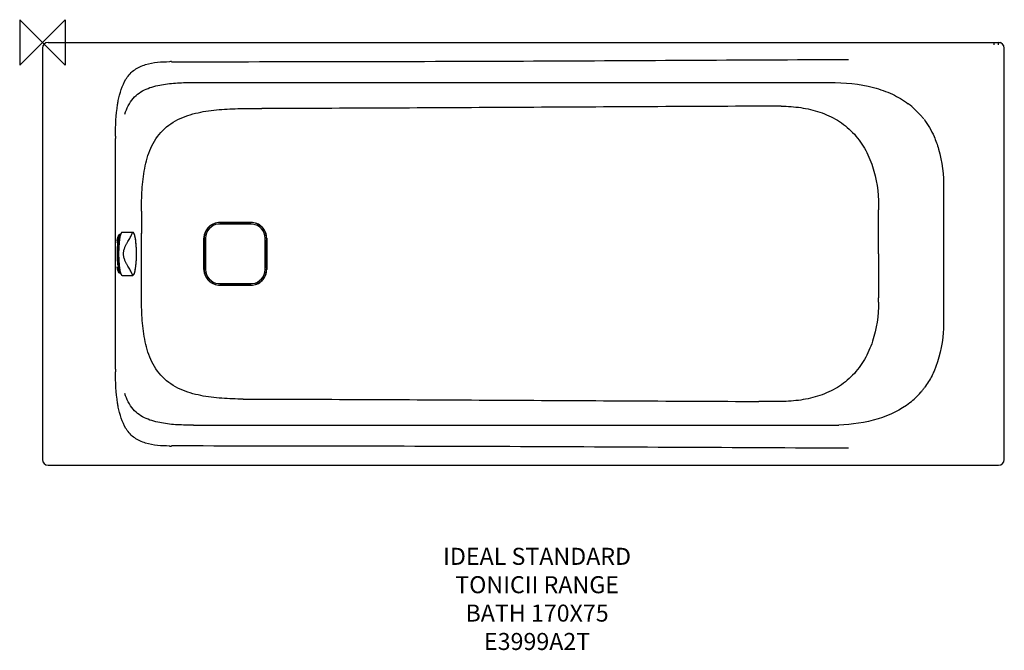
# Model space of a CAD drawing. Units: millimetres. Extents: x -40 to 1695, y -1071 to 40.
import ezdxf

# ---------------------------------------------------------------- set-up
doc = ezdxf.new("R2010")
doc.units = ezdxf.units.MM
for name, color, linetype in [('DETAIL', 2, 'Continuous'), ('Origin', 6, 'Continuous'), ('Text', 7, 'Continuous')]:
    doc.layers.add(name, color=color, linetype=linetype)
doc.styles.add('Fastrack', font='simplex.shx')

# ---------------------------------------------------------------- blocks, each defined once
blk = doc.blocks.new('ORIGIN')
at = {"layer": 'Origin'}
blk.add_lwpolyline([(-20, 20), (-20, -20), (20, 20), (20, -20)], close=True, dxfattribs=at)

msp = doc.modelspace()

# ---------------------------------------------------------------- linework, layer by layer
at = {"layer": 'DETAIL', "linetype": 'Continuous'}
for p, q in [((0, -10), (0, -735)), ((10, 0), (1688, 0)), ((1688, 0), (1688, -0.5)), ((1695, -735), (1695, -10)), ((266.5, -70.6), (1387.5, -70.6)), ((128.6, -575.6), (128.6, -169.4)), ((1588.1, -257.4), (1588.1, -487.6)), ((367.5, -320), (312.5, -320)), ((137.7, -338.6), (135.9, -338.6)), ((140.6, -334.6), (159.2, -334.6)), ((140.6, -334.6), (159.2, -334.6)), ((287.5, -345), (287.5, -400)), ((392.5, -400), (392.5, -345)), ((134.9, -352.8), (134.9, -350.9)), ((135, -353.8), (134.9, -352.8)), ((135.1, -352.8), (134.9, -352.8)), ((134.9, -392.3), (135, -391.2)), ((134.9, -394.1), (134.9, -392.3)), ((135.1, -392.3), (134.9, -392.3)), ((137.7, -406.4), (135.9, -406.4)), ((140.6, -410.4), (159.2, -410.4)), ((140.6, -410.4), (159.2, -410.4)), ((312.5, -425), (367.5, -425)), ((266.5, -674.4), (1387.5, -674.4)), ((10, -745), (1685, -745))]:
    msp.add_line(p, q, dxfattribs=at)
for centre, radius, start, end in [((10, -10), 10, 90, 180), ((1685, -10), 10, 0, 90), ((1688, -3), 3, 22.1764, 90), ((230.3, -419.8), 385.9, 90.458, 90.8965), ((230.1, 156753.3), 156787.3, 269.998972, 270.225624), ((1440.8, -221.4), 141.6, 39.9318, 53.1626), ((1442.4, -219.9), 139.5, 37.2213, 39.8675), ((865, -173.5), 736.4, 179.3318, 179.6845), ((312.8, -345.3), 27.9, 89.9371, 180.0617), ((312.6, -345.1), 27.9, 89.8728, 167.8769), ((312.5, -345), 25, 96.3071, 180.0025), ((312.5, -344.9), 24.9, 90.009, 96.3451), ((367.2, -345.3), 27.9, 359.9384, 90.0302), ((367.4, -345.1), 27.9, 359.8776, 90.1237), ((367.5, -344.9), 24.9, 83.5704, 89.9908), ((367.5, -345), 25, 359.9974, 83.6083), ((232.2, -361.6), 97.5, 170.9698, 172.4545), ((234.3, -361.8), 99.4, 171.071, 172.5398), ((-15264.9, -373.9), 15439.5, 0.00529, 0.13935), ((312.7, -345.1), 28.1, 167.8788, 180.0539), ((233.3, -364.8), 102.7, 171.5675, 173.394), ((235.2, -364.8), 102.7, 171.5675, 173.394), ((63.4, -365.6), 71.6, 7.5522, 8.4532), ((49.7, -367.4), 85.4, 6.092, 7.5375), ((296, -368.9), 161.5, 174.2783, 176.2035), ((257.5, -365), 123, 172.4317, 174.0606), ((276.6, -367.1), 142.2, 174.0149, 174.2083), ((260.8, -365.3), 126.1, 172.5227, 174.3139), ((-15271.1, -371.1), 15445.7, 359.86068, 359.99468), ((230.4, -380.8), 97.9, 186.5609, 188.4777), ((63.4, -379.4), 71.6, 351.5468, 352.4478), ((49.7, -377.6), 85.4, 352.4625, 353.908), ((302.3, -375.6), 167.8, 183.8326, 185.6856), ((276.5, -377.9), 142.2, 185.7917, 185.9867), ((262.4, -379.4), 127.9, 185.9726, 187.5385), ((266.3, -379.1), 131.7, 185.7241, 187.4392), ((235.9, -382.9), 101.2, 187.5745, 189.0031), ((237.9, -382.7), 103.1, 187.486, 188.9031), ((312.7, -399.9), 28.1, 179.945, 192.121), ((312.8, -399.7), 27.9, 179.9384, 270.0302), ((312.6, -399.9), 27.9, 192.1235, 270.1275), ((312.5, -400), 25, 179.9974, 263.6082), ((367.2, -399.7), 27.9, 269.9371, 0.0617), ((367.4, -399.9), 27.9, 269.8766, 0.1085), ((367.5, -400), 25, 276.3072, 0.0025), ((312.5, -400.1), 24.9, 263.5703, 269.9908), ((367.5, -400.1), 24.9, 270.009, 276.3451), ((865, -571.5), 736.4, 180.3151, 180.6679), ((1442, -524.8), 139.9, 308.2788, 319.0545), ((1441.5, -524.4), 140.6, 319.0576, 321.0373), ((1442.1, -524.8), 139.9, 321.0383, 323.5052), ((1387.6, -284), 390.4, 269.9792, 272.288), ((230.3, -325.2), 385.9, 269.102, 269.5419), ((10, -735), 10, 180, 270), ((1685, -735), 10, 270, 360)]:
    msp.add_arc(centre, radius, start, end, dxfattribs=at)
for points, knots in [([(1677, -0.2), (1677, -0.2), (1677.1, -0.1), (1677, 0), (1677, 0)], [0, 0, 0, 0, 0.746639, 1, 1, 1, 1]), ([(1685, -0.2), (1685, -0.2), (1685, -0.1), (1685, 0), (1685, 0)], [0, 0, 0, 0, 0.749442, 1, 1, 1, 1]), ([(1677, -4), (1677, -3.5), (1677, -2.3), (1677, -1), (1677, -0.2)], [0, 0, 0, 0, 0.353048, 1, 1, 1, 1]), ([(1684.7, -4), (1684.7, -3.5), (1684.8, -2.3), (1684.8, -1), (1685, -0.2)], [0, 0, 0, 0, 0.352133, 1, 1, 1, 1]), ([(148, -63.6), (151.9, -57.7), (161.8, -46.9), (181.7, -38.2), (202.8, -34.4), (217.1, -34), (224.3, -33.9)], [0, 0, 0, 0, 0.248802, 0.498553, 0.749146, 1, 1, 1, 1]), ([(160.1, -98.7), (163.2, -95.1), (170.3, -88.8), (187, -79.7), (210.1, -73.8), (238.2, -70.9), (257.1, -70.6), (266.5, -70.6)], [0, 0, 0, 0, 0.12506, 0.250172, 0.499874, 0.749817, 1, 1, 1, 1]), ([(1387.5, -70.6), (1413.4, -70.6), (1451.5, -74), (1497.5, -90), (1517.1, -101.6), (1525.8, -108)], [0, 0, 0, 0, 0.534965, 0.776632, 1, 1, 1, 1]), ([(174.4, -297.4), (174.5, -284.8), (175.2, -259.6), (179.3, -222.1), (189.1, -185.6), (210.2, -153.4), (242.3, -132.2), (278.8, -121.9), (316.3, -117.5), (341.4, -116.7), (354, -116.6)], [0, 0, 0, 0, 0.125536, 0.250762, 0.375186, 0.499618, 0.6246, 0.749351, 0.874551, 1, 1, 1, 1]), ([(1262.5, -112.4), (1116.6, -113.1), (824.6, -114.6), (532.7, -116.3), (386.7, -116.5)], [0, 0, 0, 0, 0.499974, 1, 1, 1, 1]), ([(1301.9, -112.2), (1313.4, -112.4), (1336.4, -114.1), (1370.2, -121.7), (1401.8, -136), (1428.9, -157.8), (1449.8, -185.9), (1468.5, -228.7), (1473.1, -263.9), (1473.5, -287.1)], [0, 0, 0, 0, 0.125138, 0.24954, 0.373251, 0.497339, 0.622648, 0.748621, 1, 1, 1, 1]), ([(1571.2, -165.8), (1574.3, -173), (1584.9, -202.4), (1588.1, -234.1), (1588.1, -257.4)], [0, 0, 0, 0, 0.250561, 1, 1, 1, 1]), ([(131.7, -349.7), (131.8, -349.5), (131.9, -348.5), (132.1, -347.6), (132.2, -346.8)], [0, 0, 0, 0, 0.261043, 1, 1, 1, 1]), ([(132.2, -346.8), (132.3, -346.6), (132.4, -345.8), (132.6, -344.9), (132.8, -344.3)], [0, 0, 0, 0, 0.263936, 1, 1, 1, 1]), ([(132.8, -344.3), (133, -343.5), (133.4, -342), (134, -340.4), (134.6, -339.5), (135, -339), (135.4, -338.7), (135.8, -338.6), (135.9, -338.6)], [0, 0, 0, 0, 0.377161, 0.6648, 0.775328, 0.865268, 0.937913, 1, 1, 1, 1]), ([(133.6, -349.7), (133.6, -349.5), (133.8, -348.5), (133.9, -347.6), (134.1, -346.8)], [0, 0, 0, 0, 0.261043, 1, 1, 1, 1]), ([(134.1, -346.8), (134.1, -346.6), (134.3, -345.8), (134.5, -344.9), (134.6, -344.3)], [0, 0, 0, 0, 0.263936, 1, 1, 1, 1]), ([(134.6, -344.3), (134.8, -343.5), (135.2, -342.1), (135.8, -340.5), (136.4, -339.5), (136.9, -338.9), (137.3, -338.6), (137.6, -338.6)], [0, 0, 0, 0, 0.374565, 0.66242, 0.773998, 0.865401, 1, 1, 1, 1]), ([(136.5, -342.8), (136.5, -343.1), (136.2, -344.2), (136, -345.4), (135.9, -346.3)], [0, 0, 0, 0, 0.236484, 1, 1, 1, 1]), ([(136.7, -342.8), (136.7, -343.1), (136.4, -344.3), (136.2, -345.4), (136.1, -346.3)], [0, 0, 0, 0, 0.23675, 1, 1, 1, 1]), ([(140.6, -334.6), (140.4, -334.6), (139.9, -334.7), (139.4, -335.2), (138.8, -335.9), (138.3, -336.8), (137.8, -338), (137.2, -340), (136.8, -341.6), (136.5, -342.8)], [0, 0, 0, 0, 0.066435, 0.142027, 0.233405, 0.34354, 0.474678, 0.628036, 1, 1, 1, 1]), ([(140.6, -334.6), (140.4, -334.6), (140, -334.7), (139.5, -335.1), (139, -335.8), (138.5, -336.8), (138, -337.9), (137.4, -340), (137, -341.7), (136.7, -342.8)], [0, 0, 0, 0, 0.056966, 0.126172, 0.214602, 0.325329, 0.459386, 0.61693, 1, 1, 1, 1]), ([(156.8, -405.8), (156.5, -404.9), (155.6, -402.8), (153.8, -399.6), (151.7, -396), (149.4, -392), (147, -387.6), (144.9, -382.9), (143.6, -378.7), (143, -375.2), (142.9, -372.5), (143, -369.8), (143.6, -366.3), (144.9, -362.1), (147, -357.4), (149.4, -353), (151.7, -349), (153.8, -345.4), (155.6, -342.2), (156.5, -340.1), (156.8, -339.2)], [0, 0, 0, 0, 0.040645, 0.091635, 0.150419, 0.214775, 0.283011, 0.353893, 0.426494, 0.463177, 0.5, 0.536823, 0.573507, 0.646107, 0.716989, 0.785226, 0.849582, 0.908365, 0.959355, 1, 1, 1, 1]), ([(162.2, -338.5), (162.1, -338), (161.7, -337.1), (161.1, -336.1), (160.6, -335.5), (160.3, -335.2), (159.9, -335.1), (159.4, -335.1), (158.7, -335.4), (158, -336.3), (157.4, -337.6), (157, -338.6), (156.8, -339.2)], [0, 0, 0, 0, 0.173398, 0.306195, 0.358514, 0.402864, 0.441392, 0.477359, 0.556386, 0.664803, 0.812042, 1, 1, 1, 1]), ([(156.8, -405.8), (157, -406.3), (157.3, -407.2), (157.9, -408.4), (158.5, -409.3), (159.1, -409.9), (159.8, -410), (160.5, -409.6), (161.1, -408.9), (161.7, -407.9), (162.2, -406.6), (162.8, -404.9), (163.3, -402.9), (163.9, -399.6), (164.6, -394.9), (165.3, -388.7), (165.7, -381.8), (165.9, -374.6), (165.8, -367.2), (165.5, -360.1), (165, -353.5), (164.3, -347.6), (163.4, -342.7), (162.7, -339.8), (162.2, -338.5)], [0, 0, 0, 0, 0.020799, 0.037697, 0.050782, 0.060582, 0.06852, 0.07708, 0.088318, 0.103157, 0.121891, 0.14456, 0.171054, 0.201193, 0.271354, 0.352557, 0.441765, 0.535587, 0.63043, 0.722658, 0.80875, 0.885449, 0.949932, 1, 1, 1, 1]), ([(162.3, -338.5), (162.1, -337.9), (161.7, -337), (161.1, -335.9), (160.5, -335.2), (160.1, -334.9), (159.7, -334.6), (159.3, -334.6), (159.2, -334.6)], [0, 0, 0, 0, 0.328903, 0.592852, 0.705648, 0.808935, 0.905115, 1, 1, 1, 1]), ([(159.2, -410.4), (160.3, -410.4), (161.4, -408.7), (162.2, -406.8), (162.7, -405.4), (163.1, -403.7), (163.7, -401.1), (164.3, -397.3), (164.9, -392.3), (165.4, -386.7), (165.7, -380.7), (165.9, -374.5), (165.8, -366.2), (165.4, -358.2), (164.7, -350.8), (164.1, -346), (163.3, -341.9), (162.6, -339.5), (162.3, -338.5)], [0, 0, 0, 0, 0.046593, 0.064225, 0.084749, 0.108129, 0.134292, 0.194414, 0.263739, 0.340469, 0.422535, 0.507693, 0.593593, 0.758162, 0.832342, 0.898407, 0.954691, 1, 1, 1, 1]), ([(133.1, -392), (132.8, -388.9), (132.3, -382.4), (132, -372.5), (132.3, -362.6), (132.8, -356.1), (133.1, -353)], [0, 0, 0, 0, 0.23814, 0.5, 0.76186, 1, 1, 1, 1]), ([(134.9, -350.9), (134.6, -352.4), (134.1, -355.6), (133.4, -362.8), (133, -372.5), (133.4, -382.2), (134.1, -389.4), (134.6, -392.6), (134.9, -394.1)], [0, 0, 0, 0, 0.101972, 0.223308, 0.5, 0.776692, 0.898028, 1, 1, 1, 1]), ([(135.1, -352.8), (134.7, -355.9), (134.3, -362.5), (134.1, -372.5), (134.3, -382.5), (134.7, -389.1), (135.1, -392.2)], [0, 0, 0, 0, 0.240523, 0.5, 0.759477, 1, 1, 1, 1]), ([(135.4, -349), (135.3, -349.1), (135.2, -349.8), (135, -350.4), (134.9, -350.9)], [0, 0, 0, 0, 0.234598, 1, 1, 1, 1]), ([(135.6, -348.1), (135.6, -348.2), (135.5, -348.5), (135.4, -348.8), (135.4, -349)], [0, 0, 0, 0, 0.239864, 1, 1, 1, 1]), ([(132.2, -398.2), (132.2, -397.9), (132, -397), (131.9, -396), (131.7, -395.3)], [0, 0, 0, 0, 0.238774, 1, 1, 1, 1]), ([(132.8, -400.7), (132.7, -400.5), (132.5, -399.6), (132.4, -398.8), (132.2, -398.2)], [0, 0, 0, 0, 0.235877, 1, 1, 1, 1]), ([(134.1, -398.2), (134, -397.9), (133.8, -397), (133.7, -396), (133.6, -395.3)], [0, 0, 0, 0, 0.238774, 1, 1, 1, 1]), ([(134.6, -400.7), (134.6, -400.5), (134.4, -399.6), (134.2, -398.8), (134.1, -398.2)], [0, 0, 0, 0, 0.235877, 1, 1, 1, 1]), ([(134.9, -394.1), (134.9, -394.2), (135.1, -394.9), (135.2, -395.5), (135.4, -396)], [0, 0, 0, 0, 0.265236, 1, 1, 1, 1]), ([(135.4, -396), (135.4, -396.1), (135.5, -396.4), (135.6, -396.7), (135.6, -396.9)], [0, 0, 0, 0, 0.260106, 1, 1, 1, 1]), ([(135.9, -398.7), (135.9, -399), (136.1, -400.2), (136.4, -401.4), (136.5, -402.2)], [0, 0, 0, 0, 0.263283, 1, 1, 1, 1]), ([(136.1, -398.7), (136.1, -399), (136.3, -400.1), (136.5, -401.3), (136.7, -402.2)], [0, 0, 0, 0, 0.263, 1, 1, 1, 1]), ([(135.9, -406.4), (135.8, -406.4), (135.4, -406.3), (135, -406), (134.6, -405.5), (134, -404.6), (133.4, -403), (133, -401.5), (132.8, -400.7)], [0, 0, 0, 0, 0.062087, 0.134732, 0.224672, 0.3352, 0.622839, 1, 1, 1, 1]), ([(137.6, -406.4), (137.3, -406.4), (136.9, -406.1), (136.4, -405.5), (135.8, -404.5), (135.2, -402.9), (134.8, -401.5), (134.6, -400.7)], [0, 0, 0, 0, 0.134598, 0.226, 0.337578, 0.625434, 1, 1, 1, 1]), ([(136.5, -402.2), (136.8, -403.4), (137.2, -405), (137.8, -407), (138.3, -408.2), (138.8, -409.1), (139.4, -409.8), (139.9, -410.3), (140.4, -410.4), (140.6, -410.4)], [0, 0, 0, 0, 0.371956, 0.525311, 0.656447, 0.766583, 0.857963, 0.93356, 1, 1, 1, 1]), ([(136.7, -402.2), (137, -403.3), (137.4, -405), (138, -407.1), (138.5, -408.2), (139, -409.2), (139.5, -409.9), (140, -410.3), (140.4, -410.4), (140.6, -410.4)], [0, 0, 0, 0, 0.38307, 0.540614, 0.674671, 0.785398, 0.873829, 0.943035, 1, 1, 1, 1]), ([(354, -628.4), (341.4, -628.3), (316.3, -627.5), (278.8, -623.1), (242.3, -612.8), (210.2, -591.6), (189.1, -559.4), (179.3, -522.9), (175.2, -485.4), (174.5, -460.3), (174.4, -447.7)], [0, 0, 0, 0, 0.125449, 0.250649, 0.3754, 0.500381, 0.624812, 0.749239, 0.874464, 1, 1, 1, 1]), ([(1473.5, -457.9), (1473.1, -481.1), (1468.5, -516.3), (1449.8, -559.1), (1428.9, -587.2), (1401.8, -609), (1370.2, -623.3), (1336.4, -630.9), (1313.4, -632.6), (1301.9, -632.8)], [0, 0, 0, 0, 0.251379, 0.377354, 0.50266, 0.626756, 0.750456, 0.874864, 1, 1, 1, 1]), ([(1588.1, -487.6), (1588.1, -495.4), (1587, -526.5), (1580.6, -557.8), (1571.2, -579.2)], [0, 0, 0, 0, 0.251465, 1, 1, 1, 1]), ([(1571.2, -579.2), (1570.1, -581.7), (1565.3, -591.8), (1559.5, -601.3), (1554.5, -608)], [0, 0, 0, 0, 0.252369, 1, 1, 1, 1]), ([(386.7, -628.5), (532.7, -628.7), (824.6, -630.4), (1116.6, -631.9), (1262.5, -632.6)], [0, 0, 0, 0, 0.500026, 1, 1, 1, 1]), ([(1528.7, -634.7), (1512.3, -647.7), (1471.1, -667.3), (1426.6, -673.2), (1403.2, -674.1)], [0, 0, 0, 0, 0.471876, 1, 1, 1, 1]), ([(266.5, -674.4), (257.1, -674.4), (238.2, -674.1), (210.1, -671.2), (187, -665.3), (170.3, -656.2), (163.2, -649.9), (160.1, -646.3)], [0, 0, 0, 0, 0.250184, 0.500122, 0.749812, 0.874919, 1, 1, 1, 1]), ([(224.3, -711.1), (217.1, -711), (202.8, -710.6), (181.7, -706.8), (161.8, -698.1), (151.9, -687.3), (148, -681.4)], [0, 0, 0, 0, 0.25085, 0.501439, 0.751191, 1, 1, 1, 1]), ([(1420.4, -715), (1221.5, -714.2), (823.8, -711.7), (426.1, -711.1), (227.3, -711)], [0, 0, 0, 0, 0.500002, 1, 1, 1, 1]), ([(1677, -744.8), (1677, -744.8), (1677.1, -744.9), (1677, -745), (1677, -745)], [0, 0, 0, 0, 0.746634, 1, 1, 1, 1]), ([(1685, -744.8), (1685, -744.8), (1685, -744.9), (1685, -745), (1685, -745)], [0, 0, 0, 0, 0.749442, 1, 1, 1, 1])]:
    msp.add_open_spline(points, degree=3, knots=knots, dxfattribs=at)
for points in [[(847.5, -32.8), (1038.5, -32), (1229.4, -30.7), (1420.4, -30)], [(133.8, -102.6), (136.4, -89.4), (140.5, -76.3), (147.3, -64.7)], [(147.3, -64.7), (147.6, -64.4), (147.8, -64), (148, -63.6)], [(132.6, -109.6), (133, -107.3), (133.4, -104.9), (133.8, -102.6)], [(145.3, -126.2), (148.4, -116.3), (153.2, -106.5), (160.1, -98.7)], [(128.6, -164.9), (128.9, -146.4), (129.6, -127.8), (132.6, -109.6)], [(354, -116.6), (364.9, -116.6), (375.8, -116.5), (386.7, -116.5)], [(1301.9, -112.2), (1288.7, -112.2), (1275.6, -112.3), (1262.5, -112.4)], [(1553.5, -135.5), (1560.5, -144.9), (1566.5, -155.1), (1571.2, -165.8)], [(1473.5, -287.1), (1473.5, -289.7), (1473.5, -292.3), (1473.5, -294.9)], [(1473.5, -372.5), (1473.5, -346.6), (1473.5, -320.7), (1473.5, -294.9)], [(174.4, -297.4), (174.4, -310.4), (174.5, -323.4), (174.5, -336.4)], [(312.6, -317.2), (330.9, -317.2), (349.1, -317.2), (367.4, -317.2)], [(367.2, -317.3), (349.1, -317.4), (330.9, -317.4), (312.8, -317.3)], [(284.7, -372.5), (284.7, -363.4), (284.7, -354.2), (284.7, -345.1)], [(284.8, -345.3), (284.8, -354.4), (284.9, -363.4), (284.9, -372.5)], [(395.1, -372.5), (395.1, -363.4), (395.2, -354.4), (395.2, -345.3)], [(395.3, -345.1), (395.3, -354.2), (395.3, -363.4), (395.3, -372.5)], [(134.8, -358.2), (134.5, -362.9), (134.2, -372.5), (134.5, -382.1), (134.8, -386.8)], [(284.7, -399.9), (284.7, -390.8), (284.7, -381.6), (284.7, -372.5)], [(284.9, -372.5), (284.9, -381.6), (284.8, -390.6), (284.8, -399.7)], [(395.2, -399.7), (395.2, -390.6), (395.1, -381.6), (395.1, -372.5)], [(395.3, -372.5), (395.3, -381.6), (395.3, -390.8), (395.3, -399.9)], [(1473.5, -372.5), (1473.5, -398.4), (1473.5, -424.3), (1473.5, -450.1)], [(174.4, -447.7), (174.4, -434.6), (174.5, -421.6), (174.5, -408.6)], [(367.4, -427.8), (349.1, -427.8), (330.9, -427.8), (312.6, -427.8)], [(312.8, -427.7), (330.9, -427.6), (349.1, -427.6), (367.2, -427.7)], [(1473.5, -457.9), (1473.5, -455.3), (1473.5, -452.7), (1473.5, -450.1)], [(132.6, -635.4), (129.6, -617.2), (128.9, -598.6), (128.6, -580.1)], [(160.1, -646.3), (153.2, -638.5), (148.4, -628.7), (145.3, -618.8)], [(133.8, -642.4), (133.4, -640.1), (133, -637.8), (132.6, -635.4)], [(354, -628.4), (364.9, -628.4), (375.8, -628.5), (386.7, -628.5)], [(1301.9, -632.8), (1288.7, -632.8), (1275.6, -632.7), (1262.5, -632.6)], [(147.3, -680.3), (140.5, -668.7), (136.4, -655.6), (133.8, -642.4)], [(148, -681.4), (147.8, -681), (147.5, -680.7), (147.3, -680.3)]]:
    msp.add_open_spline(points, degree=3, dxfattribs=at)

# ---------------------------------------------------------------- block references
at = {"layer": 'Origin', "xscale": -2, "yscale": 2, "zscale": 2}
msp.add_blockref('ORIGIN', (0, 0), dxfattribs=at)

# ---------------------------------------------------------------- texts
at = {"layer": 'Text', "insert": (871.7, -890.4), "char_height": 30, "width": 2237.289, "attachment_point": 2, "style": 'Fastrack'}
msp.add_mtext('IDEAL STANDARD\\PTONICII RANGE\\PBATH 170X75\\PE3999A2T', dxfattribs=at)

doc.saveas('drawing.dxf')
